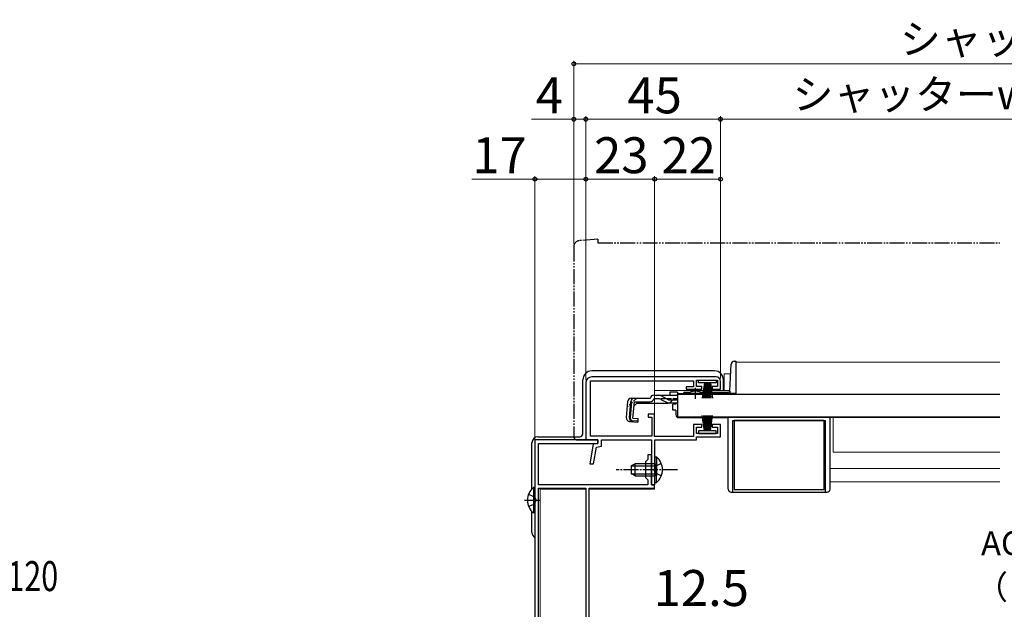
# Model space of a CAD drawing. Extents: x 0 to 1050, y 0 to 1562.
# Drawn here: x 236 to 565, y 340 to 537 of the extents above; entities that cross this region are included whole.
import ezdxf

# ---------------------------------------------------------------- set-up
doc = ezdxf.new("R2010")
doc.units = 0
for name, pattern in [('YCENTER_1', [13, 10, -1, 1, -1]), ('YDIVIDE_1', [15, 10, -1, 1, -1, 1, -1]), ('YHIDDEN_1', [4, 3, -1])]:
    doc.linetypes.add(name, pattern=pattern)
for name, color, linetype, lineweight in [('YKK_11', 7, 'CONTINUOUS', 30), ('YKK_12', 2, 'CONTINUOUS', 13), ('YKK_13', 4, 'CONTINUOUS', 30), ('YKK_D', 6, 'CONTINUOUS', 13)]:
    doc.layers.add(name, color=color, linetype=linetype, lineweight=lineweight)
doc.styles.add('text-b', font='txt')

msp = doc.modelspace()

# ---------------------------------------------------------------- linework, layer by layer
at = {"layer": 'YKK_11', "linetype": 'ByBlock', "lineweight": -2, "ltscale": 0.5}
for p, q in [((468.5, 418), (427, 418)), ((425, 416), (425, 397)), ((426.6, 398.2), (426.6, 416.7)), ((426.6, 416.7), (461, 416.7)), ((461, 414.7), (458.5, 414.7)), ((458.5, 414.7), (458.5, 413.9)), ((461, 416.7), (461, 414.7)), ((462, 414.8), (462, 416.9)), ((462, 416.9), (469, 416.9)), ((463.75, 414.8), (462, 414.8)), ((463.75, 413.9), (463.75, 414.8)), ((469, 414.8), (467.25, 414.8)), ((467.25, 414.8), (467.25, 413.9)), ((469, 416.9), (469, 414.8)), ((470, 413.9), (470, 416.5)), ((458.5, 413.9), (463.75, 413.9)), ((467.25, 413.9), (470, 413.9)), ((448, 405.5), (445.8, 405.5)), ((445.8, 405.5), (445.8, 404.5)), ((448, 398.1), (448, 405.5)), ((445.8, 404.5), (447, 404.5)), ((447, 404.5), (447, 398.2)), ((463.75, 402.1), (461, 402.1)), ((461, 402.1), (461, 398.1)), ((463.75, 401.2), (463.75, 402.1)), ((470, 402.1), (467.25, 402.1)), ((467.25, 402.1), (467.25, 401.2)), ((470, 398), (470, 402.1)), ((447, 398.2), (426.6, 398.2)), ((461, 398.1), (448, 398.1)), ((462, 399.1), (462, 401.2)), ((462, 401.2), (463.75, 401.2)), ((469, 399.1), (462, 399.1)), ((462, 397), (462, 398)), ((462, 398), (470, 398)), ((467.25, 401.2), (469, 401.2)), ((469, 401.2), (469, 399.1)), ((425, 397), (429, 397)), ((427.5, 395.5), (426.35, 389)), ((429, 395.8), (427.5, 395.5)), ((428.54, 394.48), (430.2, 394.82)), ((429, 397), (429, 395.8)), ((430.2, 394.82), (430.2, 397)), ((430.2, 397), (446.9, 397)), ((446.9, 397), (446.9, 382)), ((448.1, 387.46), (448.1, 397)), ((448.1, 397), (462, 397)), ((427.57, 389), (428.54, 394.48)), ((426.35, 389), (427.57, 389)), ((447.98, 387.27), (448.1, 387.46)), ((447.98, 386.73), (447.98, 387.27)), ((448.1, 386.54), (447.98, 386.73)), ((448.1, 382), (448.1, 386.54)), ((446.9, 382), (448.1, 382))]:
    msp.add_line(p, q, dxfattribs=at)
at = {"layer": 'YKK_11', "color": 211, "linetype": 'ByBlock', "lineweight": -2, "ltscale": 0.5}
for p, q in [((408, 397), (408, 291)), ((429, 397), (408, 397)), ((409.2, 382), (409.2, 395.8)), ((409.2, 395.8), (429, 395.8)), ((429, 395.8), (429, 397)), ((446.9, 392), (445.7, 392)), ((445.7, 392), (445.7, 390.4)), ((446.9, 387.46), (446.9, 392)), ((445.7, 390.4), (444.9, 389.6)), ((444.9, 389.6), (444.9, 384.4)), ((446.78, 387.27), (446.9, 387.46)), ((446.78, 386.73), (446.78, 387.27)), ((446.9, 386.54), (446.78, 386.73)), ((446.9, 382), (446.9, 386.54)), ((445.7, 382), (409.2, 382)), ((444.9, 384.4), (445.7, 383.6)), ((445.7, 383.6), (445.7, 382)), ((448, 382), (446.9, 382)), ((448, 380.8), (448, 382)), ((409.2, 294.2), (409.2, 380.8)), ((409.2, 380.8), (425, 380.8)), ((425, 380.8), (425, 294.2)), ((426.1, 301), (426.1, 380.8)), ((426.1, 380.8), (448, 380.8))]:
    msp.add_line(p, q, dxfattribs=at)
at = {"layer": 'YKK_11', "linetype": 'ByBlock', "lineweight": -2, "ltscale": 0.5}
for centre, radius, start, end in [((427, 416), 2, 90, 180), ((468.5, 416.5), 1.5, 0, 90)]:
    msp.add_arc(centre, radius, start, end, dxfattribs=at)
at = {"layer": 'YKK_12', "ltscale": 0.5}
for p, q in [((475.1, 422.9), (563.35, 422.9)), ((475.1, 422.9), (475.1, 412.6)), ((471.2, 419), (471.2, 413.5)), ((471.2, 419), (473.32, 419)), ((448, 413.5), (473.03, 413.5)), ((448, 411.88), (448, 413.5)), ((455.6, 412.4), (458.85, 412.4)), ((448, 398.2), (448, 409.18)), ((457.1, 404.6), (457.1, 404.4)), ((563.35, 404.4), (457.1, 404.4)), ((507.6, 392.9), (507.6, 404.4)), ((507.6, 392.9), (563.35, 392.9)), ((506.6, 387.4), (563.35, 387.4)), ((448, 380.5), (448, 382.08)), ((506.6, 382.9), (563.35, 382.9)), ((425, 380.5), (409.7, 380.5)), ((409.7, 294.2), (409.7, 380.5)), ((448, 380.5), (426.1, 380.5))]:
    msp.add_line(p, q, dxfattribs=at)
at = {"layer": 'YKK_13', "linetype": 'YDIVIDE_1', "ltscale": 0.5}
for p, q in [((429, 464), (422.82, 463.46)), ((429, 464), (429, 462.7)), ((421, 461.47), (421, 398)), ((429, 462.7), (563.25, 462.7)), ((422, 397), (425, 397)), ((425, 397), (425, 397.3))]:
    msp.add_line(p, q, dxfattribs=at)
at = {"layer": 'YKK_13', "ltscale": 0.5}
for p, q in [((473.12, 413.37), (473.59, 422.25)), ((474.59, 423.2), (475.1, 423.2)), ((475.1, 423.2), (475.1, 412.4)), ((468, 420), (427, 420)), ((424, 399), (424, 417)), ((462.6, 416), (462.6, 416.9)), ((462.6, 416.9), (468.6, 416.9)), ((468.6, 416), (462.6, 416)), ((464.6, 416), (463.9, 410.9)), ((464.3, 410.9), (464.8, 416)), ((465, 416), (464.65, 410.9)), ((464.95, 410.9), (465.2, 416)), ((465.4, 416), (465.2, 410.9)), ((465.6, 416), (465.6, 410.9)), ((465.8, 416), (466, 410.9)), ((466.25, 410.9), (466, 416)), ((466.2, 416), (466.55, 410.9)), ((466.9, 410.9), (466.4, 416)), ((466.6, 416), (467.3, 410.9)), ((468.6, 416.9), (468.6, 416)), ((471, 413.5), (471, 417)), ((447.72, 411.88), (449.17, 411.88)), ((449.17, 411.88), (455.6, 411.88)), ((452.15, 410.53), (450.12, 411.64)), ((455.6, 412.88), (453.1, 412.88)), ((453.1, 412.88), (453.1, 411.88)), ((455.6, 412.88), (455.6, 411.88)), ((455.6, 412.2), (455.6, 404.6)), ((455.6, 412.2), (563.35, 412.2)), ((455.6, 411.88), (455.6, 412.11)), ((457.59, 412.4), (458.85, 412.4)), ((458.09, 412.9), (459.73, 412.9)), ((458.85, 412.2), (458.85, 412.53)), ((458.85, 412.53), (464.35, 412.53)), ((458.85, 412.2), (464.35, 412.2)), ((463.47, 412.9), (472.62, 412.9)), ((464.35, 412.2), (464.35, 412.53)), ((464.35, 412.4), (473.1, 412.4)), ((473.1, 413.23), (473.1, 412.48)), ((475.1, 412.48), (473.1, 412.48)), ((475.1, 412.4), (473.1, 412.4)), ((438.98, 409.78), (438.51, 404.41)), ((439.54, 404.32), (440.02, 409.78)), ((440.3, 409.79), (439.82, 404.32)), ((440.3, 409.79), (440.01, 409.82)), ((440.17, 410.88), (446.53, 410.88)), ((440.74, 404.22), (441.22, 409.68)), ((441.99, 409.18), (441.1, 408.36)), ((441.22, 409.68), (446.53, 409.68)), ((441.99, 409.18), (452.2, 409.18)), ((446.53, 410.88), (446.56, 410.99)), ((449.23, 410.68), (447.71, 410.68)), ((450.08, 410.49), (452.19, 409.49)), ((453.05, 409.3), (455.6, 409.3)), ((453.11, 410.28), (455.6, 410.28)), ((455.1, 408.9), (454.1, 408.9)), ((454.1, 406.9), (454.1, 408.9)), ((455.1, 409.3), (455.1, 408.9)), ((455.1, 406.9), (454.1, 406.9)), ((455.1, 406.9), (455.1, 405.4)), ((455.6, 404.6), (563.35, 404.6)), ((457.1, 404.6), (457.1, 404.4)), ((464.6, 400), (463.9, 405.1)), ((464.3, 405.1), (464.8, 400)), ((465, 400), (464.65, 405.1)), ((464.95, 405.1), (465.2, 400)), ((465.4, 400), (465.2, 405.1)), ((465.6, 400), (465.6, 405.1)), ((465.8, 400), (466, 405.1)), ((466.25, 405.1), (466, 400)), ((466.2, 400), (466.55, 405.1)), ((466.9, 405.1), (466.4, 400)), ((466.6, 400), (467.3, 405.1)), ((439.6, 403.11), (442.33, 402.87)), ((442.35, 403.16), (440.64, 403.34)), ((440.74, 404.22), (442.43, 404.07)), ((442.43, 404.07), (442.33, 402.87)), ((456.1, 404.4), (472.6, 404.4)), ((472.6, 380.5), (472.6, 404.4)), ((474.1, 379.5), (474.1, 403.4)), ((474.1, 403.4), (505.1, 403.4)), ((504.6, 403.4), (474.6, 403.4)), ((474.6, 403.4), (474.6, 380.4)), ((504.6, 380.4), (504.6, 403.4)), ((505.1, 379.5), (505.1, 403.4)), ((506.6, 380.5), (506.6, 404.4)), ((409, 398), (423, 398)), ((468.6, 400), (462.6, 400)), ((462.6, 400), (462.6, 399.1)), ((462.6, 399.1), (468.6, 399.1)), ((468.6, 399.1), (468.6, 400)), ((407, 380.49), (407, 396)), ((441.5, 389), (440.1, 388.3)), ((440.1, 388.3), (440.1, 385.7)), ((440.19, 388.34), (448.1, 388.34)), ((448.1, 389), (441.5, 389)), ((441.5, 385), (441.5, 389)), ((448.1, 391.25), (448.1, 385)), ((448.1, 391.25), (448.61, 391.25)), ((448.1, 382.75), (448.1, 389)), ((448.61, 391.25), (448.61, 385)), ((448.61, 382.75), (448.61, 389)), ((441.5, 385), (440.1, 385.7)), ((440.19, 385.65), (448.1, 385.65)), ((441.5, 385), (448.1, 385)), ((448.1, 382.75), (448.61, 382.75)), ((407.49, 381.05), (407.49, 372.55)), ((408, 381.05), (407.49, 381.05)), ((408, 381.05), (408, 372.55)), ((408, 378.8), (408, 374.8)), ((473.6, 379.5), (505.6, 379.5)), ((474.6, 380.4), (504.6, 380.4)), ((407, 366), (407, 373.11)), ((408, 372.55), (407.49, 372.55))]:
    msp.add_line(p, q, dxfattribs=at)
at = {"layer": 'YKK_13', "linetype": 'YCENTER_1', "ltscale": 0.5}
for p, q in [((461.6, 410.68), (461.6, 414.3)), ((455.6, 387), (435.1, 387)), ((404.51, 376.8), (409.6, 376.8))]:
    msp.add_line(p, q, dxfattribs=at)
at = {"layer": 'YKK_13', "linetype": 'YHIDDEN_1', "ltscale": 0.5}
for p, q in [((442.07, 410.88), (438.81, 407.89)), ((455.6, 410.68), (449.23, 410.68)), ((448.29, 388.14), (447.68, 387)), ((450.2, 389.07), (448.29, 388.14)), ((448.29, 385.85), (447.68, 387)), ((450.2, 384.92), (448.29, 385.85)), ((405.9, 378.87), (407.81, 377.94)), ((405.9, 374.72), (407.81, 375.65)), ((407.81, 377.94), (408.42, 376.8)), ((407.81, 375.65), (408.42, 376.8))]:
    msp.add_line(p, q, dxfattribs=at)
at = {"layer": 'YKK_13', "linetype": 'YDIVIDE_1', "ltscale": 0.5}
for centre, radius, start, end in [((423, 461.47), 2, 95, 180), ((422, 398), 1, 180, 270)]:
    msp.add_arc(centre, radius, start, end, dxfattribs=at)
at = {"layer": 'YKK_13', "ltscale": 0.5}
for centre, radius, start, end in [((474.59, 422.2), 1, 90, 177), ((427, 417), 3, 90, 180), ((468, 417), 3, 0, 90), ((447.72, 410.68), 1.2, 90, 165), ((449.17, 409.88), 2, 61.3482, 90), ((458.09, 412.4), 0.5, 90, 178), ((461.6, 407.2), 6, 62.7204, 117.2796), ((472.62, 413.4), 0.5, 270, 357), ((440.17, 409.68), 1.2, 90, 175), ((441.22, 409.68), 1.2, 90, 175), ((446.53, 410.88), 1.2, 270, 350.4059), ((449.23, 408.68), 2, 64.7273, 90), ((453.11, 412.28), 2, 241.3482, 270), ((453.05, 411.3), 2, 244.7273, 270), ((452.2, 411.08), 1.9, 270, 291.0963), ((456.1, 405.4), 1, 180, 270), ((439.7, 404.31), 1.2, 175, 265), ((440.74, 404.22), 1.2, 175, 265), ((440.73, 404.24), 0.91, 175, 264.2361), ((409, 396), 2, 90, 180), ((423, 399), 1, 270, 0), ((445.07, 387), 5.53, 309.7941, 50.2059), ((411.03, 376.8), 5.53, 129.7941, 230.2059), ((473.6, 380.5), 1, 180, 270), ((505.6, 380.5), 1, 270, 0), ((409, 366), 2, 180, 239.9994)]:
    msp.add_arc(centre, radius, start, end, dxfattribs=at)
at = {"layer": 'YKK_13', "linetype": 'YHIDDEN_1', "ltscale": 0.5}
msp.add_arc((452.2, 411.08), 1.9, 291.0963, 347.8468, dxfattribs=at)
at = {"layer": 'YKK_D'}
for p, q in [((421, 462.46), (421, 523.5)), ((877, 522.5), (421, 522.5)), ((421, 504), (406.88, 504)), ((421, 462.46), (421, 505)), ((425, 504), (421, 504)), ((425, 417), (425, 505)), ((470, 504), (425, 504)), ((470, 417.5), (470, 505)), ((828, 504), (470, 504)), ((408, 484), (386.93, 484)), ((408, 397), (408, 485)), ((425, 484), (408, 484)), ((425, 417), (425, 485)), ((425, 484), (448, 484)), ((448, 406), (448, 485)), ((470, 484), (448, 484)), ((470, 417.5), (470, 485))]:
    msp.add_line(p, q, dxfattribs=at)
at = {"layer": 'YKK_D', "linetype": 'ByBlock', "lineweight": -2}
for centre in [(421, 522.5), (421, 504), (425, 504), (425, 504), (470, 504), (470, 504), (408, 484), (425, 484), (425, 484), (448, 484), (448, 484), (470, 484)]:
    msp.add_circle(centre, 0.637, dxfattribs=at)

# ---------------------------------------------------------------- texts
at = {"layer": 'YKK_D', "style": 'text-b'}
for s, height, p in [('シャッターボックス幅＝シャッターw＋98', 10, (529.94, 525.81)), ('4', 12, (408.27, 506)), ('45', 12, (438.91, 506)), ('シャッターw＝サッシ外々幅MW－52＝サッシW－62', 10, (494.09, 507.31)), ('17', 12, (387.09, 486)), ('23', 12, (427.77, 486)), ('22', 12, (450.27, 486)), ('AC100V、アース', 8, (557.05, 358.46)), ('12.5', 12, (447.69, 341.5)), ('（リモコンシャッターの場合）', 8, (555.1, 343.81))]:
    msp.add_text(s, height=height, dxfattribs=at).set_placement(p)
at = {"layer": 'YKK_D', "style": 'text-b', "width": 0.75}
msp.add_text('シャッターボックス幅＝シャッターw＋120', height=10, dxfattribs=at).set_placement((49.57, 346.48))

doc.saveas('drawing.dxf')
